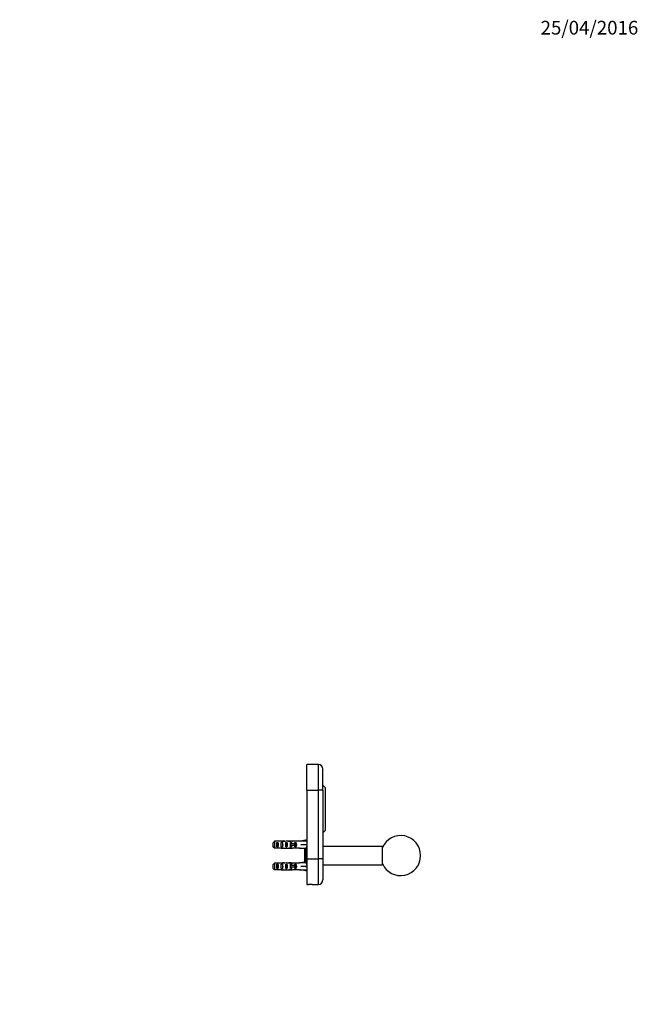
# Model space of a CAD drawing. Units: millimetres. Extents: x 0 to 1751, y 0 to 1732.
# Drawn here: x 1175 to 1717, y 862 to 1725 of the extents above; entities that cross this region are included whole.
import ezdxf
from ezdxf import colors
from ezdxf.entities.mleader import LeaderData, LeaderLine
from ezdxf.math import Vec2, Vec3

# ---------------------------------------------------------------- set-up
doc = ezdxf.new("R2010")
doc.units = ezdxf.units.MM
doc.layers.add('DV5_Défaut', color=7, linetype='Continuous')
doc.layers.add('Défaut', color=7, linetype='Continuous')

# ---------------------------------------------------------------- blocks, each defined once
blk = doc.blocks.new('_DOT')
at = {"color": 0}
blk.add_line((0, 0), (-1, 0), dxfattribs=at)
at = {"color": 0, "const_width": 0.333}
blk.add_lwpolyline([(-0.1665, 0, 1), (0.1665, 0, 1)], format="xyb", close=True, dxfattribs=at)
blk = doc.blocks.new('SE4')
at = {"layer": 'DV5_Défaut', "color": 7, "linetype": 'Continuous'}
for p, q in [((1426.79, 1049.79), (1426.79, 1072.29)), ((1436.79, 1072.29), (1426.79, 1072.29)), ((1436.79, 1049.79), (1436.79, 1072.29)), ((1440.79, 1049.79), (1440.79, 1068.29)), ((1440.79, 1054.14), (1442.79, 1052.14)), ((1442.79, 1052.14), (1442.79, 1014.44)), ((1426.79, 1049.79), (1426.79, 989.79)), ((1426.79, 1049.79), (1436.79, 1049.79)), ((1436.79, 989.79), (1436.79, 1049.79)), ((1440.79, 1049.79), (1436.79, 1049.79)), ((1440.79, 1049.79), (1440.79, 989.79)), ((1442.79, 1014.44), (1440.79, 1012.44)), ((1397.29, 1000.37), (1397.29, 1003.82)), ((1398.49, 1005.05), (1398.49, 999.14)), ((1404.26, 1005.05), (1398.49, 1005.05)), ((1400.29, 1000.11), (1400.29, 1004.08)), ((1400.29, 1004.08), (1401.29, 1004.08)), ((1401.29, 1004.08), (1401.29, 1000.11)), ((1404.26, 1005.05), (1404.4, 1005.05)), ((1404.29, 1000.11), (1404.29, 1004.08)), ((1404.29, 1004.08), (1405.29, 1004.08)), ((1404.4, 1005.05), (1404.4, 1005.05)), ((1405.29, 1004.08), (1405.29, 1000.11)), ((1406.15, 1005.09), (1406.15, 1004.91)), ((1408.29, 1000.11), (1408.29, 1004.08)), ((1408.29, 1004.08), (1409.29, 1004.08)), ((1409.29, 1004.08), (1409.29, 1000.11)), ((1412.72, 1005.09), (1411.17, 1005.09)), ((1412.03, 1005.08), (1412.03, 1004.76)), ((1412.29, 1002.84), (1412.07, 1002.84)), ((1412.29, 1001.34), (1412.07, 1001.34)), ((1412.29, 1004.08), (1413.15, 1004.08)), ((1412.29, 1002.84), (1412.29, 1004.08)), ((1415.74, 1002.84), (1412.29, 1002.84)), ((1412.29, 1002.84), (1412.29, 1002.09)), ((1412.29, 1002.09), (1412.29, 1001.34)), ((1412.29, 1000.11), (1412.29, 1001.34)), ((1415.74, 1001.34), (1412.29, 1001.34)), ((1413.15, 1004.08), (1413.15, 1002.84)), ((1413.15, 1001.34), (1413.15, 1000.11)), ((1413.85, 1005.05), (1414.06, 1005.05)), ((1413.85, 1005.05), (1413.85, 1005.03)), ((1420.3, 1005.05), (1414.06, 1005.05)), ((1416.35, 1002.84), (1415.74, 1002.84)), ((1415.74, 1002.84), (1415.74, 1001.34)), ((1416.35, 1001.34), (1415.74, 1001.34)), ((1416.29, 1002.84), (1416.29, 1004.08)), ((1416.29, 1004.08), (1417.15, 1004.08)), ((1416.29, 1000.11), (1416.29, 1001.34)), ((1416.35, 1002.84), (1416.35, 1001.34)), ((1417.15, 1004.08), (1417.15, 1000.11)), ((1420.3, 1005.09), (1420.3, 1005.05)), ((1421.3, 1005.09), (1420.3, 1005.09)), ((1426.79, 1006.35), (1421.3, 1005.09)), ((1426.79, 1002.09), (1421.3, 1002.09)), ((1492.79, 1000.59), (1440.79, 1000.59)), ((1492.79, 984.59), (1492.79, 1000.59)), ((1404.26, 999.14), (1398.49, 999.14)), ((1400.29, 1000.11), (1401.29, 1000.11)), ((1404.26, 999.14), (1404.4, 999.14)), ((1404.29, 1000.11), (1405.29, 1000.11)), ((1404.4, 999.14), (1404.4, 999.14)), ((1406.15, 999.09), (1406.15, 999.28)), ((1408.29, 1000.11), (1409.29, 1000.11)), ((1411.17, 999.09), (1412.72, 999.09)), ((1412.03, 999.11), (1412.03, 999.43)), ((1412.29, 1000.11), (1413.15, 1000.11)), ((1413.85, 999.14), (1413.85, 999.15)), ((1413.85, 999.14), (1414.06, 999.14)), ((1420.3, 999.14), (1414.06, 999.14)), ((1416.29, 1000.11), (1417.15, 1000.11)), ((1420.3, 999.14), (1420.3, 999.09)), ((1420.3, 999.09), (1421.3, 999.09)), ((1425.79, 998.07), (1421.3, 999.09)), ((1424.79, 998.3), (1424.79, 998.22)), ((1424.79, 996.09), (1424.79, 998.22)), ((1425.29, 996.59), (1424.79, 996.09)), ((1424.79, 989.09), (1424.79, 996.09)), ((1425.79, 995.83), (1424.79, 995.83)), ((1425.29, 988.59), (1425.29, 996.59)), ((1425.79, 996.59), (1425.29, 996.59)), ((1425.79, 998.22), (1425.79, 999.09)), ((1425.79, 998.22), (1425.79, 992.59)), ((1425.79, 992.59), (1425.79, 986.97)), ((1426.79, 996.35), (1426.37, 996.35)), ((1397.29, 981.37), (1397.29, 984.82)), ((1398.49, 986.05), (1398.49, 980.14)), ((1404.26, 986.05), (1398.49, 986.05)), ((1400.29, 981.11), (1400.29, 985.08)), ((1400.29, 985.08), (1401.29, 985.08)), ((1401.29, 985.08), (1401.29, 981.11)), ((1404.26, 986.05), (1404.4, 986.05)), ((1404.29, 981.11), (1404.29, 985.08)), ((1404.29, 985.08), (1405.29, 985.08)), ((1404.4, 986.05), (1404.4, 986.05)), ((1405.29, 985.08), (1405.29, 981.11)), ((1406.15, 986.09), (1406.15, 985.91)), ((1408.29, 981.11), (1408.29, 985.08)), ((1408.29, 985.08), (1409.29, 985.08)), ((1409.29, 985.08), (1409.29, 981.11)), ((1412.72, 986.09), (1411.17, 986.09)), ((1412.03, 986.08), (1412.03, 985.76)), ((1412.29, 983.84), (1412.07, 983.84)), ((1412.29, 985.08), (1413.15, 985.08)), ((1412.29, 983.84), (1412.29, 985.08)), ((1415.74, 983.84), (1412.29, 983.84)), ((1412.29, 983.84), (1412.29, 983.09)), ((1412.29, 983.09), (1412.29, 982.34)), ((1413.15, 985.08), (1413.15, 983.84)), ((1413.85, 986.05), (1414.06, 986.05)), ((1413.85, 986.05), (1413.85, 986.03)), ((1420.3, 986.05), (1414.06, 986.05)), ((1416.35, 983.84), (1415.74, 983.84)), ((1415.74, 983.84), (1415.74, 982.34)), ((1416.29, 983.84), (1416.29, 985.08)), ((1416.29, 985.08), (1417.15, 985.08)), ((1416.35, 983.84), (1416.35, 982.34)), ((1417.15, 985.08), (1417.15, 981.11)), ((1420.3, 986.09), (1420.3, 986.05)), ((1421.3, 986.09), (1420.3, 986.09)), ((1425.79, 987.12), (1421.3, 986.09)), ((1426.79, 983.09), (1421.3, 983.09)), ((1425.79, 989.36), (1424.79, 989.36)), ((1424.79, 986.97), (1424.79, 989.09)), ((1424.79, 989.09), (1425.29, 988.59)), ((1424.79, 986.89), (1424.79, 986.97)), ((1425.29, 988.59), (1425.79, 988.59)), ((1425.79, 986.09), (1425.79, 986.97)), ((1426.79, 988.84), (1426.37, 988.84)), ((1426.79, 989.79), (1426.79, 967.29)), ((1426.79, 989.79), (1436.79, 989.79)), ((1436.79, 967.29), (1436.79, 989.79)), ((1440.79, 989.79), (1436.79, 989.79)), ((1440.79, 989.79), (1440.79, 971.29)), ((1440.79, 984.59), (1492.79, 984.59)), ((1404.26, 980.14), (1398.49, 980.14)), ((1400.29, 981.11), (1401.29, 981.11)), ((1404.26, 980.14), (1404.4, 980.14)), ((1404.29, 981.11), (1405.29, 981.11)), ((1404.4, 980.14), (1404.4, 980.14)), ((1406.15, 980.09), (1406.15, 980.28)), ((1408.29, 981.11), (1409.29, 981.11)), ((1411.17, 980.09), (1412.72, 980.09)), ((1412.03, 980.11), (1412.03, 980.43)), ((1412.29, 982.34), (1412.07, 982.34)), ((1412.29, 981.11), (1412.29, 982.34)), ((1415.74, 982.34), (1412.29, 982.34)), ((1412.29, 981.11), (1413.15, 981.11)), ((1413.15, 982.34), (1413.15, 981.11)), ((1413.85, 980.14), (1413.85, 980.15)), ((1413.85, 980.14), (1414.06, 980.14)), ((1420.3, 980.14), (1414.06, 980.14)), ((1416.35, 982.34), (1415.74, 982.34)), ((1416.29, 981.11), (1416.29, 982.34)), ((1416.29, 981.11), (1417.15, 981.11)), ((1420.3, 980.09), (1420.3, 980.14)), ((1420.3, 980.09), (1421.3, 980.09)), ((1426.79, 978.84), (1421.3, 980.09)), ((1426.79, 967.29), (1428.14, 967.29)), ((1431.42, 967.29), (1436.79, 967.29))]:
    blk.add_line(p, q, dxfattribs=at)
for centre, radius, start, end in [((1436.79, 1068.29), 4, 0, 90), ((1508.79, 992.59), 17.5, 203.89551, 156.10449), ((1428.46, 998.12), 3.67, 177.19112, 178.33576), ((1428.54, 998.35), 3.75, 182.00463, 208.49852), ((1429.46, 998.12), 3.67, 147.27999, 178.33576), ((1429.54, 998.35), 3.75, 182.00463, 212.37962), ((1428.46, 986.86), 3.67, 151.23067, 178.33576), ((1428.54, 987.1), 3.75, 182.00463, 183.10948), ((1429.46, 986.86), 3.67, 147.27999, 178.33576), ((1429.54, 987.1), 3.75, 182.00463, 212.37962), ((1429.79, 944.86), 22.5, 85.7947, 94.20597), ((1436.79, 971.29), 4, 270, 0)]:
    blk.add_arc(centre, radius, start, end, dxfattribs=at)
for centre, major_axis, ratio, start_param, end_param in [((1399.58, 1002.09), (0, 3), 0.760351, 3.989655, 5.435123), ((1402.51, 1002.09), (10.51, 0), 0.285569, 1.209195, 1.403348), ((1406.15, 1002.09), (-10.51, 0), 0.285569, 4.712389, 4.879837), ((1403.58, 1002.09), (0, 3), 0.760351, 3.989655, 5.435123), ((1406.15, 1002.09), (-6.74, 0), 0.445101, 4.528931, 4.712389), ((1408.61, 1002.09), (-6.74, 0), 0.445101, 4.738067, 5.073991), ((1408.22, 1002.09), (8.33, 0), 0.359989, 1.090818, 1.545119), ((1407.58, 1002.09), (0, 3), 0.760351, 3.989655, 5.435123), ((1411.17, 1002.09), (-8.33, 0), 0.359989, 4.609456, 4.890466), ((1412.72, 1002.09), (-6.74, 0), 0.445101, 4.544941, 4.815322), ((1415.18, 1002.09), (-6.74, 0), 0.445101, 4.879837, 5.192367), ((1405.23, 1002.09), (-7.06, 0), 0.425017, 3.141593, 3.394273), ((1405.23, 1002.09), (7.06, 0), 0.425017, 6.030505, 6.283185), ((1410.95, 1002.09), (0, 3), 0.976011, 4.965069, 5.435123), ((1410.95, 1002.09), (0, 3), 0.976011, 3.989655, 4.459709), ((1414.95, 1002.09), (0, 3), 0.976011, 3.989655, 5.435123), ((1408.18, 1002.09), (51.94, 0.76), 0.055876, 1.20343, 1.314474), ((1408.18, 1002.09), (51.94, 2.9), 0.014553, -1.316105, -1.205061), ((1408.18, 1002.09), (51.94, -2.9), 0.014553, 1.205061, 1.316105), ((1402.51, 1002.09), (10.51, 0), 0.285569, -1.403348, -1.209195), ((1406.15, 1002.09), (-10.51, 0), 0.285569, 1.403348, 1.570796), ((1406.15, 1002.09), (-6.74, 0), 0.445101, 1.570796, 1.754254), ((1408.61, 1002.09), (-6.74, 0), 0.445101, 1.209195, 1.545119), ((1408.22, 1002.09), (8.33, 0), 0.359989, 4.738067, 5.192367), ((1411.17, 1002.09), (-8.33, 0), 0.359989, 1.39272, 1.673729), ((1412.72, 1002.09), (-6.74, 0), 0.445101, 1.467863, 1.738244), ((1415.18, 1002.09), (-6.74, 0), 0.445101, 1.090818, 1.403348), ((1408.18, 1002.09), (51.94, -0.76), 0.055876, -1.314474, -1.20343), ((1399.58, 983.09), (0, 3), 0.760351, 3.989655, 5.435123), ((1402.51, 983.09), (10.51, 0), 0.285569, 1.209195, 1.403348), ((1406.15, 983.09), (-10.51, 0), 0.285569, 4.712389, 4.879837), ((1403.58, 983.09), (0, 3), 0.760351, 3.989655, 5.435123), ((1406.15, 983.09), (-6.74, 0), 0.445101, 4.528931, 4.712389), ((1408.61, 983.09), (-6.74, 0), 0.445101, 4.738067, 5.073991), ((1408.22, 983.09), (8.33, 0), 0.359989, 1.090818, 1.545119), ((1407.58, 983.09), (0, 3), 0.760351, 3.989655, 5.435123), ((1411.17, 983.09), (-8.33, 0), 0.359989, 4.609456, 4.890466), ((1412.72, 983.09), (-6.74, 0), 0.445101, 4.544941, 4.815322), ((1415.18, 983.09), (-6.74, 0), 0.445101, 4.879837, 5.192367), ((1405.23, 983.09), (-7.06, 0), 0.425017, 3.141593, 3.394273), ((1405.23, 983.09), (7.06, 0), 0.425017, 6.030505, 6.283185), ((1410.95, 983.09), (0, 3), 0.976011, 4.965069, 5.435123), ((1414.95, 983.09), (0, 3), 0.976011, 3.989655, 5.435123), ((1408.18, 983.09), (51.94, 0.76), 0.055876, 1.20343, 1.314474), ((1408.18, 983.09), (51.94, 2.9), 0.014553, -1.316105, -1.205061), ((1408.18, 983.09), (51.94, -2.9), 0.014553, 1.205061, 1.316105), ((1402.51, 983.09), (10.51, 0), 0.285569, -1.403348, -1.209195), ((1406.15, 983.09), (-10.51, 0), 0.285569, 1.403348, 1.570796), ((1406.15, 983.09), (-6.74, 0), 0.445101, 1.570796, 1.754254), ((1408.61, 983.09), (-6.74, 0), 0.445101, 1.209195, 1.545119), ((1408.22, 983.09), (8.33, 0), 0.359989, 4.738067, 5.192367), ((1411.17, 983.09), (-8.33, 0), 0.359989, 1.39272, 1.673729), ((1412.72, 983.09), (-6.74, 0), 0.445101, 1.467863, 1.738244), ((1415.18, 983.09), (-6.74, 0), 0.445101, 1.090818, 1.403348), ((1410.95, 983.09), (0, 3), 0.976011, 3.989655, 4.459709), ((1408.18, 983.09), (51.94, -0.76), 0.055876, -1.314474, -1.20343)]:
    blk.add_ellipse(centre, major_axis=major_axis, ratio=ratio, start_param=start_param, end_param=end_param, dxfattribs=at)
for points in [[(1398.49, 1005.05), (1398.09, 1004.64), (1397.69, 1004.24), (1397.29, 1003.82)], [(1398.49, 999.14), (1398.09, 999.54), (1397.69, 999.95), (1397.29, 1000.37)], [(1398.49, 986.05), (1398.09, 985.64), (1397.69, 985.24), (1397.29, 984.82)], [(1398.49, 980.14), (1398.09, 980.54), (1397.69, 980.95), (1397.29, 981.37)]]:
    blk.add_open_spline(points, degree=3, dxfattribs=at)
for points in [[(1425.79, 992.59), (1425.79, 993.23), (1425.85, 993.87), (1426.05, 995.13), (1426.19, 995.74), (1426.37, 996.35)], [(1426.37, 988.84), (1426.19, 989.45), (1426.05, 990.08), (1425.84, 991.33), (1425.79, 991.96), (1425.79, 992.59)]]:
    blk.add_open_spline(points, degree=3, knots=[0, 0, 0, 0, 0.5, 0.5, 1, 1, 1, 1], dxfattribs=at)

msp = doc.modelspace()

# ---------------------------------------------------------------- block references
at = {"layer": 'Défaut'}
msp.add_blockref('SE4', (0, 0), dxfattribs=at)

# ---------------------------------------------------------------- leaders
at = {"layer": 'Défaut', "color": 7, "linetype": 'Continuous'}
ml = msp.add_multileader_mtext('Standard', dxfattribs=at)
ml.set_content('{\\pxsm0.9;\\fSolid Edge ISO|b1||i0||c0|p34;\\W1.;25/04/2016\\P}', color=256)
ml.set_leader_properties()
ml.set_arrow_properties(name='DOT')
ml.build(insert=Vec2(0, 0))
ml.multileader.update_dxf_attribs({"leader_type": 0, "dogleg_length": 0, "arrow_head_size": 12})
ctx = ml.context
ctx.base_point, ctx.char_height, ctx.arrow_head_size, ctx.landing_gap_size = Vec3(1629.32, 1717.49), 12, 12, 4.2
notes = []
notes.append((ctx, [(0, (0, 0, 0), (0, 0), (1, 0), 1, [])]))
ctx.mtext.insert = Vec3(1631.32, 1723.61)
for ctx, leaders in notes:
    for number, flags, end, landing, length, lines in leaders:
        leader = LeaderData()
        leader.index, (leader.has_last_leader_line, leader.has_dogleg_vector, leader.attachment_direction) = number, flags
        leader.last_leader_point, leader.dogleg_vector, leader.dogleg_length = Vec3(end), Vec3(landing), length
        for number, points, colour, breaks in lines:
            line = LeaderLine()
            line.index, line.vertices, line.color, line.breaks = number, Vec3.list(points), colors.encode_raw_color(colour), breaks
            leader.lines.append(line)
        ctx.leaders.append(leader)

doc.saveas('drawing.dxf')
